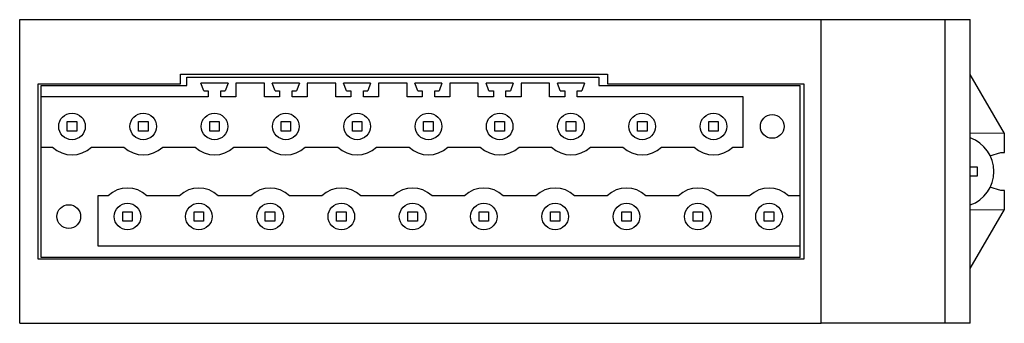
# Model space of a CAD drawing. Units: millimetres. Extents: x 14 to 118, y 77 to 109.
import ezdxf

# ---------------------------------------------------------------- set-up
doc = ezdxf.new("R2010")
doc.units = ezdxf.units.MM
doc.header["$LTSCALE"] = 12.072981
doc.layers.get('0').update_dxf_attribs({"linetype": 'CONTINUOUS'})

msp = doc.modelspace()

# ---------------------------------------------------------------- linework, layer by layer
at = {"color": 7, "linetype": 'CONTINUOUS'}
for p, q in [((13.91, 77.06), (13.91, 109.06)), ((13.91, 109.06), (98.24, 109.06)), ((98.24, 109.06), (113.91, 109.06)), ((98.24, 77.06), (98.24, 109.06)), ((111.27, 77.06), (111.27, 109.06)), ((113.91, 77.06), (113.91, 109.06)), ((30.81, 102.31), (30.81, 103.31)), ((30.81, 103.31), (75.76, 103.31)), ((31.49, 102.11), (31.49, 103.01)), ((31.49, 103.01), (74.84, 103.01)), ((74.84, 103.01), (74.84, 102.11)), ((75.76, 103.31), (75.76, 102.31)), ((117.51, 97.06), (113.91, 103.28)), ((15.86, 83.81), (15.86, 102.31)), ((15.86, 102.31), (30.81, 102.31)), ((16.15, 84.01), (16.15, 102.11)), ((16.15, 102.11), (31.49, 102.11)), ((33.28, 101.56), (32.98, 102.36)), ((35.83, 102.36), (32.98, 102.36)), ((33.28, 101.56), (33.75, 101.56)), ((33.75, 101.56), (33.75, 100.91)), ((35.07, 100.91), (35.07, 101.56)), ((35.07, 101.56), (35.54, 101.56)), ((35.83, 102.36), (35.54, 101.56)), ((36.66, 102.36), (36.66, 100.91)), ((39.66, 102.36), (36.66, 102.36)), ((39.66, 100.91), (39.66, 102.36)), ((40.78, 101.56), (40.48, 102.36)), ((43.33, 102.36), (40.48, 102.36)), ((40.78, 101.56), (41.25, 101.56)), ((41.25, 101.56), (41.25, 100.91)), ((42.57, 100.91), (42.57, 101.56)), ((42.57, 101.56), (43.04, 101.56)), ((43.33, 102.36), (43.04, 101.56)), ((44.16, 102.36), (44.16, 100.91)), ((47.16, 102.36), (44.16, 102.36)), ((47.16, 100.91), (47.16, 102.36)), ((48.28, 101.56), (47.98, 102.36)), ((50.83, 102.36), (47.98, 102.36)), ((48.28, 101.56), (48.75, 101.56)), ((48.75, 101.56), (48.75, 100.91)), ((50.07, 100.91), (50.07, 101.56)), ((50.07, 101.56), (50.54, 101.56)), ((50.83, 102.36), (50.54, 101.56)), ((51.66, 102.36), (51.66, 100.91)), ((54.66, 102.36), (51.66, 102.36)), ((54.66, 100.91), (54.66, 102.36)), ((55.78, 101.56), (55.48, 102.36)), ((58.33, 102.36), (55.48, 102.36)), ((55.78, 101.56), (56.25, 101.56)), ((56.25, 101.56), (56.25, 100.91)), ((57.57, 100.91), (57.57, 101.56)), ((57.57, 101.56), (58.04, 101.56)), ((58.33, 102.36), (58.04, 101.56)), ((59.16, 102.36), (59.16, 100.91)), ((62.16, 102.36), (59.16, 102.36)), ((62.16, 100.91), (62.16, 102.36)), ((63.28, 101.56), (62.98, 102.36)), ((65.83, 102.36), (62.98, 102.36)), ((63.28, 101.56), (63.75, 101.56)), ((63.75, 101.56), (63.75, 100.91)), ((65.07, 100.91), (65.07, 101.56)), ((65.07, 101.56), (65.54, 101.56)), ((65.83, 102.36), (65.54, 101.56)), ((66.66, 102.36), (66.66, 100.91)), ((69.66, 102.36), (66.66, 102.36)), ((69.66, 100.91), (69.66, 102.36)), ((73.33, 102.36), (70.48, 102.36)), ((70.78, 101.56), (70.48, 102.36)), ((70.78, 101.56), (71.25, 101.56)), ((71.25, 101.56), (71.25, 100.91)), ((72.57, 100.91), (72.57, 101.56)), ((72.57, 101.56), (73.04, 101.56)), ((73.33, 102.36), (73.04, 101.56)), ((74.84, 102.11), (96.01, 102.11)), ((75.76, 102.31), (96.41, 102.31)), ((96.01, 84.01), (96.01, 102.11)), ((96.41, 102.31), (96.41, 83.81)), ((33.75, 100.91), (16.15, 100.91)), ((36.66, 100.91), (35.07, 100.91)), ((41.25, 100.91), (39.66, 100.91)), ((44.16, 100.91), (42.57, 100.91)), ((48.75, 100.91), (47.16, 100.91)), ((51.66, 100.91), (50.07, 100.91)), ((56.25, 100.91), (54.66, 100.91)), ((59.16, 100.91), (57.57, 100.91)), ((63.75, 100.91), (62.16, 100.91)), ((66.66, 100.91), (65.07, 100.91)), ((71.25, 100.91), (69.66, 100.91)), ((90.04, 100.91), (72.57, 100.91)), ((90.04, 95.61), (90.04, 100.91)), ((18.91, 97.31), (18.91, 98.31)), ((18.91, 98.31), (19.91, 98.31)), ((19.91, 98.31), (19.91, 97.31)), ((26.41, 97.31), (26.41, 98.31)), ((26.41, 98.31), (27.41, 98.31)), ((27.41, 98.31), (27.41, 97.31)), ((33.91, 97.31), (33.91, 98.31)), ((33.91, 98.31), (34.91, 98.31)), ((34.91, 98.31), (34.91, 97.31)), ((41.41, 97.31), (41.41, 98.31)), ((41.41, 98.31), (42.41, 98.31)), ((42.41, 98.31), (42.41, 97.31)), ((48.91, 97.31), (48.91, 98.31)), ((48.91, 98.31), (49.91, 98.31)), ((49.91, 98.31), (49.91, 97.31)), ((56.41, 97.31), (56.41, 98.31)), ((56.41, 98.31), (57.41, 98.31)), ((57.41, 98.31), (57.41, 97.31)), ((63.91, 97.31), (63.91, 98.31)), ((63.91, 98.31), (64.91, 98.31)), ((64.91, 98.31), (64.91, 97.31)), ((71.41, 97.31), (71.41, 98.31)), ((71.41, 98.31), (72.41, 98.31)), ((72.41, 98.31), (72.41, 97.31)), ((78.91, 98.31), (79.91, 98.31)), ((78.91, 97.31), (78.91, 98.31)), ((79.91, 98.31), (79.91, 97.31)), ((86.41, 98.31), (87.41, 98.31)), ((86.41, 97.31), (86.41, 98.31)), ((87.41, 98.31), (87.41, 97.31)), ((19.91, 97.31), (18.91, 97.31)), ((27.41, 97.31), (26.41, 97.31)), ((34.91, 97.31), (33.91, 97.31)), ((42.41, 97.31), (41.41, 97.31)), ((49.91, 97.31), (48.91, 97.31)), ((57.41, 97.31), (56.41, 97.31)), ((64.91, 97.31), (63.91, 97.31)), ((72.41, 97.31), (71.41, 97.31)), ((79.91, 97.31), (78.91, 97.31)), ((87.41, 97.31), (86.41, 97.31)), ((117.51, 97.06), (113.91, 97.09)), ((117.51, 95.06), (117.51, 97.06)), ((16.15, 95.61), (17.37, 95.61)), ((21.45, 95.61), (24.87, 95.61)), ((28.95, 95.61), (32.37, 95.61)), ((36.45, 95.61), (39.87, 95.61)), ((43.95, 95.61), (47.37, 95.61)), ((51.45, 95.61), (54.87, 95.61)), ((58.95, 95.61), (62.37, 95.61)), ((66.45, 95.61), (69.87, 95.61)), ((73.95, 95.61), (77.37, 95.61)), ((81.45, 95.61), (84.87, 95.61)), ((88.95, 95.61), (90.04, 95.61)), ((115.97, 94.7), (117.13, 95.06)), ((117.13, 95.06), (117.51, 95.06)), ((113.91, 93.56), (114.66, 93.56)), ((114.66, 93.56), (114.66, 92.56)), ((114.66, 92.56), (113.91, 92.56)), ((117.13, 91.06), (115.97, 91.41)), ((22.12, 90.51), (22.12, 85.21)), ((23.21, 90.51), (22.12, 90.51)), ((30.71, 90.51), (27.29, 90.51)), ((38.21, 90.51), (34.79, 90.51)), ((45.71, 90.51), (42.29, 90.51)), ((53.21, 90.51), (49.79, 90.51)), ((60.71, 90.51), (57.29, 90.51)), ((68.21, 90.51), (64.79, 90.51)), ((75.71, 90.51), (72.29, 90.51)), ((83.21, 90.51), (79.79, 90.51)), ((90.71, 90.51), (87.29, 90.51)), ((96.01, 90.51), (94.79, 90.51)), ((117.51, 91.06), (117.13, 91.06)), ((117.51, 89.06), (117.51, 91.06)), ((24.75, 87.81), (24.75, 88.81)), ((24.75, 88.81), (25.75, 88.81)), ((25.75, 88.81), (25.75, 87.81)), ((32.25, 87.81), (32.25, 88.81)), ((32.25, 88.81), (33.25, 88.81)), ((33.25, 88.81), (33.25, 87.81)), ((39.75, 87.81), (39.75, 88.81)), ((39.75, 88.81), (40.75, 88.81)), ((40.75, 88.81), (40.75, 87.81)), ((47.25, 87.81), (47.25, 88.81)), ((47.25, 88.81), (48.25, 88.81)), ((48.25, 88.81), (48.25, 87.81)), ((54.75, 87.81), (54.75, 88.81)), ((54.75, 88.81), (55.75, 88.81)), ((55.75, 88.81), (55.75, 87.81)), ((62.25, 87.81), (62.25, 88.81)), ((62.25, 88.81), (63.25, 88.81)), ((63.25, 88.81), (63.25, 87.81)), ((69.75, 88.81), (70.75, 88.81)), ((69.75, 87.81), (69.75, 88.81)), ((70.75, 88.81), (70.75, 87.81)), ((77.25, 88.81), (78.25, 88.81)), ((77.25, 87.81), (77.25, 88.81)), ((78.25, 88.81), (78.25, 87.81)), ((84.75, 88.81), (85.75, 88.81)), ((84.75, 87.81), (84.75, 88.81)), ((85.75, 88.81), (85.75, 87.81)), ((92.25, 88.81), (93.25, 88.81)), ((92.25, 87.81), (92.25, 88.81)), ((93.25, 88.81), (93.25, 87.81)), ((113.91, 89.03), (117.51, 89.06)), ((113.91, 82.82), (117.51, 89.06)), ((25.75, 87.81), (24.75, 87.81)), ((33.25, 87.81), (32.25, 87.81)), ((40.75, 87.81), (39.75, 87.81)), ((48.25, 87.81), (47.25, 87.81)), ((55.75, 87.81), (54.75, 87.81)), ((63.25, 87.81), (62.25, 87.81)), ((70.75, 87.81), (69.75, 87.81)), ((78.25, 87.81), (77.25, 87.81)), ((85.75, 87.81), (84.75, 87.81)), ((93.25, 87.81), (92.25, 87.81)), ((22.12, 85.21), (96.01, 85.21)), ((96.01, 84.01), (16.15, 84.01)), ((96.41, 83.81), (15.86, 83.81)), ((13.91, 77.06), (98.24, 77.06)), ((113.91, 77.06), (98.24, 77.06))]:
    msp.add_line(p, q, dxfattribs=at)
for centre, radius in [((19.41, 97.81), 1.4), ((26.91, 97.81), 1.4), ((34.41, 97.81), 1.4), ((41.91, 97.81), 1.4), ((49.41, 97.81), 1.4), ((56.91, 97.81), 1.4), ((64.41, 97.81), 1.4), ((71.91, 97.81), 1.4), ((79.41, 97.81), 1.4), ((86.91, 97.81), 1.4), ((93.09, 97.81), 1.25), ((19.07, 88.31), 1.25), ((25.25, 88.31), 1.4), ((32.75, 88.31), 1.4), ((40.25, 88.31), 1.4), ((47.75, 88.31), 1.4), ((55.25, 88.31), 1.4), ((62.75, 88.31), 1.4), ((70.25, 88.31), 1.4), ((77.75, 88.31), 1.4), ((85.25, 88.31), 1.4), ((92.75, 88.31), 1.4)]:
    msp.add_circle(centre, radius, dxfattribs=at)
for centre, radius, start, end in [((112.66, 93.06), 3.75, 289.7819, 70.2264), ((19.41, 97.81), 3, 227.1564, 312.8436), ((26.91, 97.81), 3, 227.1564, 312.8436), ((34.41, 97.81), 3, 227.1564, 312.8436), ((41.91, 97.81), 3, 227.1564, 312.8436), ((49.41, 97.81), 3, 227.1564, 312.8436), ((56.91, 97.81), 3, 227.1564, 312.8436), ((64.41, 97.81), 3, 227.1564, 312.8436), ((71.91, 97.81), 3, 227.1564, 312.8436), ((79.41, 97.81), 3, 227.1564, 312.8436), ((86.91, 97.81), 3, 227.1564, 312.8436), ((25.25, 88.31), 3, 47.1564, 132.8436), ((32.75, 88.31), 3, 47.1564, 132.8436), ((40.25, 88.31), 3, 47.1564, 132.8436), ((47.75, 88.31), 3, 47.1564, 132.8436), ((55.25, 88.31), 3, 47.1564, 132.8436), ((62.75, 88.31), 3, 47.1564, 132.8436), ((70.25, 88.31), 3, 47.1564, 132.8436), ((77.75, 88.31), 3, 47.1564, 132.8436), ((85.25, 88.31), 3, 47.1564, 132.8436), ((92.75, 88.31), 3, 47.1564, 132.8436)]:
    msp.add_arc(centre, radius, start, end, dxfattribs=at)

doc.saveas('drawing.dxf')
